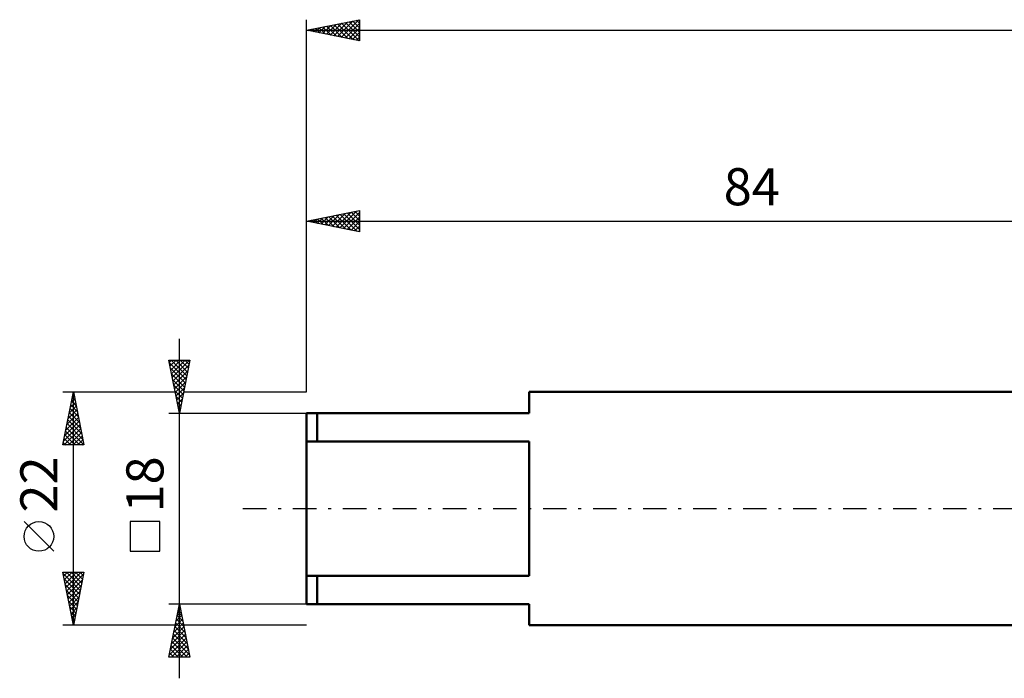
# Model space of a CAD drawing. Units: millimetres. Extents: x -27 to 191, y -44 to 50.
# Drawn here: x -27 to 66, y -16 to 46 of the extents above; entities that cross this region are included whole.
import ezdxf
from ezdxf.enums import TextEntityAlignment as Align

# ---------------------------------------------------------------- set-up
doc = ezdxf.new("R2010")
doc.units = ezdxf.units.MM
doc.header["$LTSCALE"] = 5.55
doc.linetypes.add('LONGDASH_DASH', pattern=[0.85, 0.4, -0.2, 0.05, -0.2])
for name, color, linetype in [('SK1', 4, 'CONTINUOUS'), ('SK2', 7, 'CONTINUOUS'), ('SK4', 2, 'LONGDASH_DASH')]:
    doc.layers.add(name, color=color, linetype=linetype)
doc.styles.get("Standard").update_dxf_attribs({"font": 'Monospac821 BT'})

msp = doc.modelspace()

# ---------------------------------------------------------------- linework, layer by layer
at = {"layer": 'SK1', "color": 4, "linetype": 'CONTINUOUS', "lineweight": 50}
for p, q in [((75, 11), (21, 11)), ((21, 11), (21, 9)), ((21, 9), (0, 9)), ((0, 9), (0, -9)), ((1, 9), (1, 6.325)), ((0, 6.325), (21, 6.325)), ((21, 6.325), (21, -6.325)), ((21, -6.325), (0, -6.325)), ((1, -9), (1, -6.325)), ((0, -9), (21, -9)), ((21, -9), (21, -11)), ((21, -11), (75, -11))]:
    msp.add_line(p, q, dxfattribs=at)
at = {"layer": 'SK2', "color": 7, "linetype": 'CONTINUOUS', "lineweight": 25}
for p, q in [((0, 11), (0, 46.1)), ((0, 45.1), (5, 46.1)), ((1.518, 44.797), (2.277, 45.556)), ((1.871, 44.726), (2.807, 45.662)), ((2.225, 44.656), (3.337, 45.768)), ((2.246, 45.55), (3.369, 44.427)), ((2.578, 44.585), (3.868, 45.874)), ((2.6, 45.62), (3.899, 44.321)), ((2.932, 44.514), (4.398, 45.98)), ((2.953, 45.691), (4.43, 44.215)), ((3.285, 44.443), (4.928, 46.086)), ((3.307, 45.762), (4.96, 44.109)), ((3.639, 44.373), (5, 45.734)), ((3.66, 45.833), (5, 44.493)), ((4.014, 45.903), (5, 44.917)), ((4.367, 45.974), (5, 45.341)), ((4.721, 46.045), (5, 45.765)), ((5, 46.1), (5, 44.1)), ((0, 45.1), (150, 45.1)), ((5, 44.1), (0, 45.1)), ((0.104, 45.08), (0.155, 45.132)), ((0.125, 45.125), (0.187, 45.063)), ((0.457, 45.009), (0.686, 45.238)), ((0.478, 45.196), (0.717, 44.957)), ((0.811, 44.938), (1.216, 45.344)), ((0.832, 45.267), (1.248, 44.851)), ((1.164, 44.868), (1.746, 45.45)), ((1.185, 45.338), (1.778, 44.745)), ((1.539, 45.408), (2.308, 44.639)), ((1.892, 45.479), (2.839, 44.533)), ((3.993, 44.302), (5, 45.309)), ((4.346, 44.231), (5, 44.885)), ((4.7, 44.161), (5, 44.461)), ((0, 11), (0, 28.1)), ((0, 27.1), (5, 28.1)), ((2.781, 26.544), (4.172, 27.935)), ((3.135, 26.473), (4.702, 28.041)), ((3.488, 26.403), (5, 27.915)), ((3.863, 27.873), (5, 26.736)), ((4.216, 27.944), (5, 27.16)), ((4.57, 28.014), (5, 27.584)), ((4.924, 28.085), (5, 28.009)), ((5, 28.1), (5, 26.1)), ((0, 27.1), (84, 27.1)), ((5, 26.1), (0, 27.1)), ((0.306, 27.039), (0.459, 27.192)), ((0.327, 27.166), (0.491, 27.002)), ((0.66, 26.968), (0.99, 27.298)), ((0.681, 27.237), (1.021, 26.896)), ((1.013, 26.898), (1.52, 27.404)), ((1.034, 27.307), (1.552, 26.79)), ((1.367, 26.827), (2.05, 27.51)), ((1.388, 27.378), (2.082, 26.684)), ((1.72, 26.756), (2.581, 27.616)), ((1.742, 27.449), (2.612, 26.578)), ((2.074, 26.686), (3.111, 27.723)), ((2.095, 27.519), (3.143, 26.472)), ((2.428, 26.615), (3.641, 27.829)), ((2.449, 27.59), (3.673, 26.366)), ((2.802, 27.661), (4.203, 26.26)), ((3.156, 27.732), (4.734, 26.154)), ((3.509, 27.802), (5, 26.312)), ((3.842, 26.332), (5, 27.49)), ((4.195, 26.261), (5, 27.066)), ((4.549, 26.191), (5, 26.642)), ((4.902, 26.12), (5, 26.217)), ((-12, -16), (-12, 16)), ((-12, 9), (-13, 14)), ((-13, 14), (-11, 14)), ((-12.955, 13.777), (-12.733, 14)), ((-12.885, 13.424), (-12.309, 14)), ((-12.814, 13.07), (-11.884, 14)), ((-12.766, 14), (-11.294, 12.528)), ((-12.743, 12.717), (-11.46, 14)), ((-12.673, 12.363), (-11.036, 14)), ((-12.342, 14), (-11.224, 12.881)), ((-11, 14), (-12, 9)), ((-11.918, 14), (-11.153, 13.235)), ((-11.494, 14), (-11.082, 13.589)), ((-11.069, 14), (-11.012, 13.942)), ((-12.952, 13.762), (-11.365, 12.174)), ((-12.846, 13.231), (-11.436, 11.821)), ((-12.602, 12.01), (-11.097, 13.515)), ((-12.74, 12.701), (-11.507, 11.467)), ((-12.634, 12.171), (-11.577, 11.114)), ((-12.531, 11.656), (-11.203, 12.984)), ((-12.461, 11.303), (-11.309, 12.454)), ((-12.528, 11.64), (-11.648, 10.76)), ((-12.39, 10.949), (-11.415, 11.924)), ((-12.319, 10.595), (-11.521, 11.393)), ((-23, 11), (-12.4, 11)), ((-23, 6), (-22, 11)), ((-22.188, 10.06), (-21.875, 10.374)), ((-22.102, 10.488), (-21.846, 10.232)), ((-22.082, 10.591), (-21.945, 10.727)), ((-22.032, 10.842), (-21.952, 10.762)), ((-22, -11), (-22, 11)), ((-22, 11), (-21, 6)), ((-12.422, 11.11), (-11.719, 10.407)), ((-12.316, 10.58), (-11.789, 10.053)), ((-12.248, 10.242), (-11.627, 10.863)), ((-12.178, 9.888), (-11.733, 10.333)), ((-11.6, 11), (0, 11)), ((-22.506, 8.469), (-21.663, 9.313)), ((-22.4, 9), (-21.733, 9.667)), ((-22.315, 9.427), (-21.528, 8.641)), ((-22.294, 9.53), (-21.804, 10.02)), ((-22.244, 9.781), (-21.634, 9.171)), ((-22.173, 10.135), (-21.74, 9.702)), ((-12.21, 10.049), (-11.86, 9.7)), ((-12.107, 9.535), (-11.84, 9.802)), ((-12.104, 9.519), (-11.931, 9.346)), ((-22.718, 7.409), (-21.521, 8.606)), ((-22.612, 7.939), (-21.592, 8.959)), ((-22.527, 8.367), (-21.21, 7.05)), ((-22.456, 8.72), (-21.316, 7.58)), ((-22.385, 9.074), (-21.422, 8.111)), ((-13, 9), (0, 9)), ((-12.036, 9.181), (-11.946, 9.272)), ((-22.93, 6.348), (-21.38, 7.899)), ((-22.854, 6), (-21.309, 7.545)), ((-22.824, 6.878), (-21.45, 8.252)), ((-22.668, 7.66), (-21.008, 6)), ((-22.597, 8.013), (-21.104, 6.52)), ((-22.88, 6.599), (-22.281, 6)), ((-22.809, 6.953), (-21.857, 6)), ((-22.739, 7.306), (-21.433, 6)), ((-22.43, 6), (-21.238, 7.192)), ((-22.006, 6), (-21.168, 6.838)), ((-21, 6), (-23, 6)), ((-22.951, 6.245), (-22.705, 6)), ((-21.581, 6), (-21.097, 6.485)), ((-21.157, 6), (-21.026, 6.131)), ((-23.85, -4.025), (-26.65, -1.225)), ((-13.85, -1.225), (-16.65, -1.225)), ((-16.65, -1.225), (-16.65, -4.025)), ((-13.85, -4.025), (-13.85, -1.225)), ((-16.65, -4.025), (-13.85, -4.025)), ((-22, -11), (-23, -6)), ((-23, -6), (-21, -6)), ((-22.996, -6.021), (-22.975, -6)), ((-22.983, -6.085), (-21.345, -7.723)), ((-22.925, -6.375), (-22.551, -6)), ((-22.854, -6.728), (-22.126, -6)), ((-22.784, -7.082), (-21.702, -6)), ((-22.713, -7.435), (-21.278, -6)), ((-22.644, -6), (-21.274, -7.37)), ((-22.642, -7.789), (-21.037, -6.183)), ((-22.219, -6), (-21.203, -7.016)), ((-21, -6), (-22, -11)), ((-21.795, -6), (-21.133, -6.663)), ((-21.371, -6), (-21.062, -6.309)), ((-22.877, -6.615), (-21.415, -8.077)), ((-22.771, -7.146), (-21.486, -8.43)), ((-22.572, -8.142), (-21.143, -6.713)), ((-22.501, -8.496), (-21.249, -7.244)), ((-22.665, -7.676), (-21.557, -8.784)), ((-22.559, -8.206), (-21.628, -9.138)), ((-22.43, -8.849), (-21.355, -7.774)), ((-22.359, -9.203), (-21.461, -8.304)), ((-22.453, -8.737), (-21.698, -9.491)), ((-22.347, -9.267), (-21.769, -9.845)), ((-22.289, -9.556), (-21.567, -8.835)), ((-12, -9), (-13, -9)), ((-13, -14), (-12, -9)), ((-12.006, -9.032), (-11.996, -9.022)), ((-12.001, -9.006), (-11.998, -9.01)), ((0, -9), (-12, -9)), ((-12, -9), (-11, -14)), ((-22.241, -9.797), (-21.84, -10.198)), ((-22.218, -9.91), (-21.673, -9.365)), ((-22.147, -10.264), (-21.779, -9.895)), ((-12.325, -10.623), (-11.784, -10.082)), ((-12.219, -10.093), (-11.854, -9.729)), ((-12.213, -10.067), (-11.68, -10.601)), ((-12.143, -9.714), (-11.786, -10.07)), ((-12.113, -9.563), (-11.925, -9.375)), ((-12.072, -9.36), (-11.892, -9.54)), ((-12.4, -11), (-23, -11)), ((-22.134, -10.328), (-21.91, -10.552)), ((-22.077, -10.617), (-21.885, -10.426)), ((-22.028, -10.858), (-21.981, -10.905)), ((-22.006, -10.971), (-21.991, -10.956)), ((-12.643, -12.214), (-11.571, -11.143)), ((-12.537, -11.684), (-11.642, -10.789)), ((-12.431, -11.154), (-11.713, -10.436)), ((-12.426, -11.128), (-11.362, -12.192)), ((-12.355, -10.774), (-11.468, -11.661)), ((-12.284, -10.421), (-11.574, -11.131)), ((0, -11), (-11.6, -11)), ((-12.855, -13.275), (-11.43, -11.85)), ((-12.749, -12.745), (-11.501, -11.496)), ((-12.567, -11.835), (-11.15, -13.252)), ((-12.496, -11.481), (-11.256, -12.722)), ((-12.961, -13.805), (-11.359, -12.204)), ((-12.779, -12.895), (-11.675, -14)), ((-12.731, -14), (-11.289, -12.557)), ((-12.708, -12.542), (-11.25, -14)), ((-12.638, -12.188), (-11.043, -13.783)), ((-12.307, -14), (-11.218, -12.911)), ((-12.921, -13.603), (-12.523, -14)), ((-12.85, -13.249), (-12.099, -14)), ((-11.883, -14), (-11.147, -13.264)), ((-11.459, -14), (-11.076, -13.618)), ((-11, -14), (-13, -14)), ((-12.991, -13.956), (-12.947, -14)), ((-11.034, -14), (-11.006, -13.971))]:
    msp.add_line(p, q, dxfattribs=at)
msp.add_circle((-25.25, -2.625), 1.4, dxfattribs=at)
at = {"layer": 'SK4', "color": 2, "linetype": 'LONGDASH_DASH', "lineweight": 25}
msp.add_line((-6, 0), (156, 0), dxfattribs=at)

# ---------------------------------------------------------------- texts
at = {"layer": 'SK2', "color": 7, "linetype": 'CONTINUOUS', "lineweight": 25}
msp.add_text('84', height=3.5, dxfattribs=at).set_placement((42, 28.6), align=Align.CENTER)
for s, p in [('22', (-23.5, 2.275)), ('18', (-13.5, 2.275))]:
    msp.add_text(s, height=3.5, rotation=90, dxfattribs=at).set_placement(p, align=Align.CENTER)

doc.saveas('drawing.dxf')
